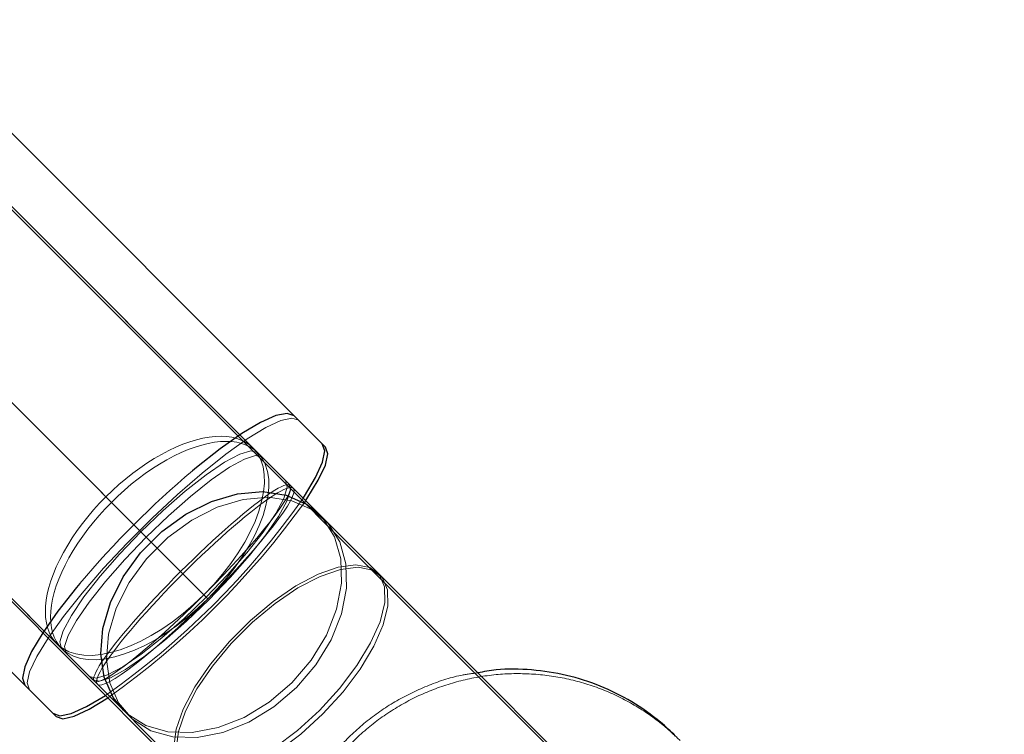
# Model space of a CAD drawing. Units: millimetres. Extents: x 13938 to 26673, y 37107 to 45490.
# Drawn here: x 19485 to 19542, y 41498 to 41539 of the extents above; entities that cross this region are included whole.
import ezdxf

# ---------------------------------------------------------------- set-up
doc = ezdxf.new("R2010")
doc.units = ezdxf.units.MM
doc.header["$LTSCALE"] = 200
doc.linetypes.add('HIDDEN', pattern=[1.905, 1.27, -0.635])

msp = doc.modelspace()

# ---------------------------------------------------------------- linework, layer by layer
at = {"color": 7, "linetype": 'Continuous', "lineweight": 25}
for p, q in [((19480.248, 41537.259), (19501.072, 41516.436)), ((19464.692, 41521.703), (19485.515, 41500.88)), ((19502.691, 41514.817), (19501.072, 41516.436)), ((19502.514, 41510.751), (19498.68, 41514.585)), ((19498.95, 41514.315), (19500.569, 41512.696)), ((19487.367, 41503.271), (19491.201, 41499.437)), ((19488.533, 41502.105), (19487.637, 41503.001)), ((19488.635, 41501.822), (19500.315, 41490.141)), ((19485.515, 41500.88), (19487.134, 41499.261))]:
    msp.add_line(p, q, dxfattribs=at)
at = {"color": 7, "linetype": 'HIDDEN', "lineweight": 18}
for p, q in [((19498.68, 41514.585), (19477.108, 41536.157)), ((19478.127, 41535.138), (19498.95, 41514.315)), ((19469.809, 41532.142), (19495.854, 41506.097)), ((19469.994, 41531.957), (19496.082, 41505.869)), ((19465.795, 41524.843), (19487.367, 41503.271)), ((19466.813, 41523.824), (19487.637, 41503.001)), ((19502.88, 41514.628), (19502.691, 41514.817)), ((19500.569, 41512.696), (19500.758, 41512.507)), ((19489.256, 41501.382), (19488.533, 41502.105)), ((19489.445, 41501.193), (19489.256, 41501.382)), ((19487.134, 41499.261), (19487.323, 41499.072))]:
    msp.add_line(p, q, dxfattribs=at)
at = {"color": 7, "linetype": 'HIDDEN', "lineweight": 18, "flags": 128}
for points in [[(19545.53, 41467.554), (19516.909, 41496.175), (19488.245, 41524.839), (19459.539, 41553.545), (19430.794, 41582.289), (19402.013, 41611.071), (19373.197, 41639.887), (19344.347, 41668.736), (19320.398, 41692.686)], [(19465.723, 41524.734), (19476.931, 41513.525), (19488.635, 41501.822)], [(19501.333, 41516.174), (19500.941, 41516.302), (19500.296, 41516.161), (19499.422, 41515.755), (19498.348, 41515.099), (19497.112, 41514.215), (19495.753, 41513.132), (19494.321, 41511.888), (19492.862, 41510.525), (19491.426, 41509.09), (19490.063, 41507.631), (19488.819, 41506.198), (19487.737, 41504.84), (19486.852, 41503.603), (19486.196, 41502.529), (19485.79, 41501.655), (19485.649, 41501.011), (19485.777, 41500.618)], [(19487.637, 41503.001), (19487.538, 41503.383), (19487.729, 41504.029), (19488.198, 41504.908), (19488.923, 41505.975), (19489.867, 41507.176), (19490.982, 41508.451), (19492.214, 41509.737), (19493.5, 41510.969), (19494.775, 41512.085), (19495.977, 41513.029), (19497.043, 41513.754), (19497.922, 41514.223), (19498.568, 41514.413), (19498.95, 41514.315)], [(19487.898, 41502.739), (19487.811, 41503.11), (19488.011, 41503.747), (19488.49, 41504.616), (19489.222, 41505.675), (19490.172, 41506.87), (19491.291, 41508.142), (19492.524, 41509.427), (19493.809, 41510.66), (19495.081, 41511.779), (19496.276, 41512.729), (19497.335, 41513.461), (19498.205, 41513.94), (19498.841, 41514.14), (19499.212, 41514.053)], [(19500.569, 41512.696), (19500.668, 41512.314), (19500.478, 41511.667), (19500.008, 41510.788), (19499.283, 41509.722), (19498.339, 41508.521), (19497.224, 41507.245), (19495.992, 41505.959), (19494.706, 41504.728), (19493.431, 41503.612), (19492.229, 41502.668), (19491.163, 41501.943), (19490.284, 41501.474), (19489.638, 41501.284), (19489.256, 41501.382)], [(19500.758, 41512.507), (19500.846, 41512.135), (19500.646, 41511.499), (19500.167, 41510.63), (19499.435, 41509.571), (19498.485, 41508.375), (19497.365, 41507.103), (19496.133, 41505.819), (19494.848, 41504.586), (19493.576, 41503.466), (19492.381, 41502.517), (19491.322, 41501.784), (19490.452, 41501.306), (19489.816, 41501.105), (19489.445, 41501.193)], [(19501.201, 41500.751), (19499.89, 41499.629), (19498.453, 41498.748), (19496.955, 41498.15), (19495.467, 41497.862), (19494.058, 41497.897), (19492.795, 41498.255), (19491.736, 41498.918), (19490.931, 41499.856), (19490.418, 41501.024), (19490.22, 41502.367), (19490.347, 41503.824), (19490.792, 41505.326), (19491.536, 41506.803), (19492.543, 41508.185), (19493.767, 41509.408), (19495.149, 41510.415), (19496.625, 41511.159), (19498.127, 41511.605), (19499.584, 41511.732), (19500.928, 41511.534), (19502.096, 41511.02), (19503.033, 41510.215), (19503.696, 41509.157), (19504.054, 41507.893), (19504.09, 41506.485), (19503.801, 41504.997), (19503.203, 41503.499), (19502.323, 41502.061), (19501.201, 41500.751)], [(19502.514, 41510.751), (19502.727, 41510.522), (19503.397, 41509.456), (19503.762, 41508.186), (19503.803, 41506.771), (19503.52, 41505.278), (19502.926, 41503.776), (19502.048, 41502.336), (19500.927, 41501.024)], [(19502.525, 41499.426), (19501.255, 41498.264), (19499.937, 41497.263), (19498.633, 41496.472), (19497.403, 41495.926), (19496.304, 41495.651), (19495.389, 41495.661), (19494.701, 41495.954), (19494.27, 41496.517), (19494.118, 41497.323), (19494.251, 41498.336), (19494.664, 41499.507), (19495.337, 41500.782), (19496.238, 41502.101), (19497.325, 41503.403), (19498.549, 41504.626), (19499.85, 41505.713), (19501.169, 41506.615), (19502.444, 41507.287), (19503.615, 41507.7), (19504.628, 41507.834), (19505.435, 41507.681), (19505.998, 41507.251), (19506.291, 41506.562), (19506.3, 41505.647), (19506.025, 41504.549), (19505.48, 41503.319), (19504.688, 41502.014), (19503.688, 41500.696), (19502.525, 41499.426)], [(19502.727, 41499.224), (19501.457, 41498.063), (19500.135, 41497.065), (19498.826, 41496.279), (19497.589, 41495.74), (19496.483, 41495.473), (19495.559, 41495.491), (19494.86, 41495.794), (19494.42, 41496.367), (19494.258, 41497.183), (19494.383, 41498.204), (19494.788, 41499.383), (19495.455, 41500.663), (19496.352, 41501.987), (19497.438, 41503.29), (19498.661, 41504.513), (19499.965, 41505.599), (19501.288, 41506.496), (19502.569, 41507.163), (19503.747, 41507.568), (19504.768, 41507.693), (19505.584, 41507.532), (19506.157, 41507.091), (19506.46, 41506.393), (19506.478, 41505.469), (19506.212, 41504.362), (19505.673, 41503.126), (19504.886, 41501.816), (19503.889, 41500.495), (19502.727, 41499.224)], [(19500.927, 41501.024), (19499.616, 41499.904), (19498.175, 41499.025), (19496.674, 41498.431), (19495.181, 41498.148), (19493.766, 41498.19), (19492.496, 41498.554), (19491.429, 41499.225), (19491.201, 41499.437)]]:
    msp.add_lwpolyline(points, dxfattribs=at)
at = {"color": 7, "linetype": 'Continuous', "lineweight": 25, "flags": 128}
for points in [[(19501.072, 41516.436), (19500.667, 41516.576), (19500.01, 41516.447), (19499.125, 41516.052), (19498.042, 41515.406), (19496.797, 41514.53), (19495.432, 41513.453), (19495.195, 41513.256)], [(19501.588, 41511.677), (19501.661, 41511.787), (19502.307, 41512.871), (19502.702, 41513.756), (19502.831, 41514.412), (19502.691, 41514.817)], [(19501.731, 41511.534), (19501.805, 41511.643), (19502.461, 41512.717), (19502.867, 41513.591), (19503.008, 41514.235), (19502.88, 41514.628)], [(19517.216, 41496.049), (19515.976, 41497.289), (19514.549, 41498.716), (19513.018, 41500.247), (19511.419, 41501.846), (19509.79, 41503.475), (19508.169, 41505.096), (19506.595, 41506.67), (19505.105, 41508.16), (19503.734, 41509.531), (19502.514, 41510.751)], [(19488.696, 41506.757), (19488.498, 41506.519), (19487.422, 41505.155), (19486.546, 41503.91), (19485.899, 41502.826), (19485.504, 41501.941), (19485.375, 41501.285), (19485.515, 41500.88)], [(19487.134, 41499.261), (19487.54, 41499.12), (19488.196, 41499.25), (19489.081, 41499.644), (19490.164, 41500.291), (19490.165, 41500.291)], [(19487.323, 41499.072), (19487.716, 41498.944), (19488.361, 41499.085), (19489.235, 41499.49), (19490.308, 41500.147), (19490.309, 41500.147)], [(19491.201, 41499.437), (19492.42, 41498.217), (19493.791, 41496.846), (19495.282, 41495.356), (19496.856, 41493.782), (19498.476, 41492.161), (19500.106, 41490.532), (19501.704, 41488.933), (19503.236, 41487.402), (19504.662, 41485.975), (19505.952, 41484.686), (19507.072, 41483.565), (19507.998, 41482.639), (19508.708, 41481.93), (19509.183, 41481.454)]]:
    msp.add_lwpolyline(points, dxfattribs=at)
at = {"color": 1, "linetype": 'Continuous', "lineweight": 25, "flags": 128}
msp.add_lwpolyline([(19491.201, 41499.437), (19490.617, 41500.17), (19490.096, 41501.345), (19489.892, 41502.695), (19490.013, 41504.158), (19490.455, 41505.664), (19491.195, 41507.144), (19492.201, 41508.527), (19493.424, 41509.751), (19494.808, 41510.756), (19496.287, 41511.497), (19497.794, 41511.938), (19499.256, 41512.059), (19500.607, 41511.855), (19501.782, 41511.334), (19502.514, 41510.751)], dxfattribs=at)
at = {"color": 7, "linetype": 'HIDDEN', "lineweight": 18}
for centre, radius, start, end in [((19530.251, 41471.701), 54.367, 130.1513, 139.8492), ((19463.32, 41538.647), 46.817, 304.9879, 324.8248), ((19461.912, 41540.055), 48.98, 305.4343, 324.3869)]:
    msp.add_arc(centre, radius, start, end, dxfattribs=at)
for centre, ratio, start_param, end_param in [((19493.024, 41508.928), 0.500315, 0, 3.141593), ((19493.298, 41508.654), 0.492255, 0, 3.141593), ((19493.024, 41508.928), 0.500315, 4.712389, 6.283185), ((19493.298, 41508.654), 0.492255, 4.712389, 6.283185), ((19495.182, 41506.769), 0.118697, 0, 3.141593), ((19495.359, 41506.592), 0.127784, 0, 3.141593), ((19495.182, 41506.769), 0.118697, 4.712389, 6.283185), ((19495.359, 41506.592), 0.127784, 4.712389, 6.283185), ((19493.024, 41508.928), 0.500315, 3.141593, 4.712389), ((19495.182, 41506.769), 0.118697, 3.141593, 4.712389), ((19493.298, 41508.654), 0.492255, 3.141593, 4.712389), ((19495.359, 41506.592), 0.127784, 3.141593, 4.712389)]:
    msp.add_ellipse(centre, major_axis=(5.657, 5.657), ratio=ratio, start_param=start_param, end_param=end_param, dxfattribs=at)
for points, knots in [([(19511.669, 41501.597), (19511.345, 41501.554), (19510.342, 41501.421), (19508.721, 41500.869), (19506.86, 41499.97), (19505.158, 41498.783), (19503.652, 41497.357), (19502.376, 41495.719), (19501.37, 41493.908), (19500.661, 41492.087), (19500.44, 41490.854), (19500.341, 41490.297)], [0, 0, 0, 0, 0.057272, 0.177608, 0.298027, 0.418516, 0.539063, 0.659649, 0.78025, 0.900838, 1, 1, 1, 1]), ([(19523.355, 41497.688), (19523.068, 41497.96), (19522.288, 41498.699), (19520.845, 41499.71), (19519.016, 41500.626), (19517.062, 41501.247), (19515.033, 41501.562), (19512.976, 41501.564), (19510.937, 41501.252), (19508.965, 41500.633), (19507.106, 41499.722), (19505.403, 41498.539), (19503.897, 41497.112), (19502.623, 41495.474), (19501.61, 41493.664), (19500.884, 41491.724), (19500.462, 41489.699), (19500.352, 41487.638), (19500.559, 41485.59), (19501.076, 41483.6), (19501.895, 41481.722), (19502.951, 41480.023), (19503.837, 41479.059), (19504.263, 41478.596)], [0, 0, 0, 0, 0.028346, 0.076984, 0.125647, 0.174317, 0.223003, 0.271711, 0.320448, 0.369215, 0.418012, 0.466836, 0.515682, 0.564541, 0.613405, 0.662266, 0.711113, 0.75994, 0.808741, 0.857513, 0.906253, 0.954964, 1, 1, 1, 1])]:
    msp.add_open_spline(points, degree=3, knots=knots, dxfattribs=at)
at = {"color": 7, "linetype": 'Continuous', "lineweight": 25}
msp.add_open_spline([(19523.098, 41497.945), (19522.811, 41498.217), (19522.032, 41498.955), (19520.59, 41499.965), (19518.763, 41500.878), (19516.811, 41501.501), (19514.785, 41501.802), (19513.05, 41501.841), (19512.022, 41501.659), (19511.669, 41501.597)], degree=3, knots=[0, 0, 0, 0, 0.09539, 0.259011, 0.422717, 0.586451, 0.750241, 0.914115, 1, 1, 1, 1], dxfattribs=at)

doc.saveas('drawing.dxf')
